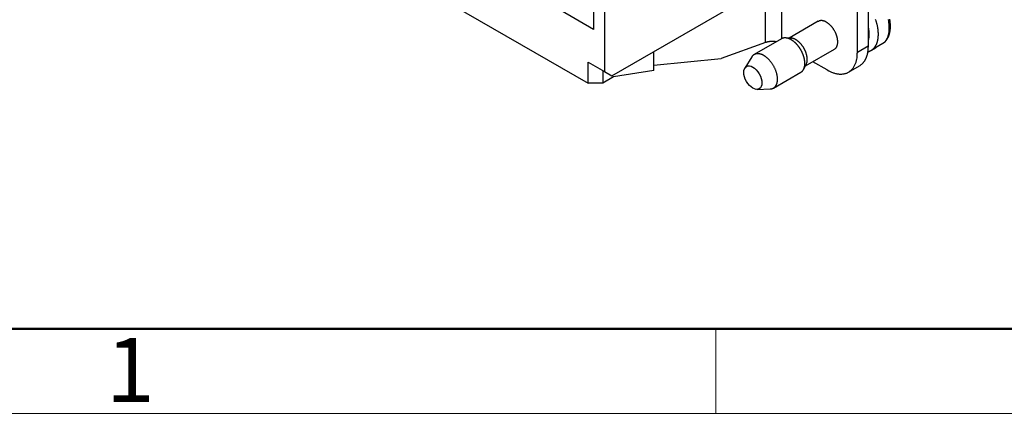
# Model space of a CAD drawing. Units: millimetres. Extents: x 11 to 751, y 29 to 435.
# Drawn here: x 337 to 398, y 120 to 145 of the extents above; entities that cross this region are included whole.
import ezdxf

# ---------------------------------------------------------------- set-up
doc = ezdxf.new("R2010")
doc.units = ezdxf.units.MM
doc.header["$MEASUREMENT"] = 0
doc.layers.get('0').update_dxf_attribs({"lineweight": 30})
doc.layers.add('DIM', color=3, linetype='Continuous', lineweight=15)
doc.layers.add('图框', color=7, linetype='Continuous', lineweight=20)
doc.styles.add('Romans字体', font='romans.shx', dxfattribs={"width": 0.75})

# ---------------------------------------------------------------- blocks, each defined once
blk = doc.blocks.new('A4图框-NEW')
at = {"layer": '图框', "lineweight": 50}
blk.add_line((836.855, 484.035), (1126.929, 484.035), dxfattribs=at)
at = {"layer": '图框', "color": 6}
blk.add_line((882.948, 484.035), (882.948, 480.535), dxfattribs=at)
at = {"layer": '图框', "color": 1, "lineweight": 18}
blk.add_line((833.413, 480.535), (1130.412, 480.535), dxfattribs=at)
at = {"layer": '图框', "color": 6, "insert": (857.76, 483.652), "char_height": 2.652, "width": 2.55791, "attachment_point": 1, "style": 'Romans字体'}
blk.add_mtext('1', dxfattribs=at)

msp = doc.modelspace()

# ---------------------------------------------------------------- linework, layer by layer
at = {"linetype": 'Continuous'}
for p, q in [((338.522, 160.079), (372.294, 140.581)), ((373.764, 141.039), (383.657, 146.75)), ((388.981, 142.476), (388.981, 146.591)), ((389.66, 146.983), (389.66, 142.868)), ((372.633, 145.905), (372.633, 143.913)), ((384.281, 145.874), (384.281, 143.336)), ((373.312, 145.513), (373.312, 141.3)), ((383.295, 143.1), (383.295, 145.811)), ((372.633, 143.913), (370.596, 145.088)), ((386.558, 144.419), (384.762, 143.383)), ((386.558, 144.419), (386.593, 144.437)), ((383.295, 143.1), (380.534, 142.116)), ((384.28, 143.335), (382.583, 142.355)), ((383.955, 143.148), (383.933, 143.152)), ((384.86, 143.379), (384.519, 143.391)), ((384.86, 143.379), (384.892, 143.377)), ((389.66, 142.868), (388.981, 142.476)), ((389.66, 143.218), (389.664, 143.231)), ((389.66, 142.868), (389.66, 142.817)), ((390.201, 142.855), (390.654, 143.116)), ((390.201, 142.855), (390.201, 142.855)), ((390.654, 143.116), (390.688, 143.152)), ((390.654, 143.116), (390.655, 143.117)), ((390.686, 143.141), (390.699, 143.154)), ((376.366, 141.364), (376.366, 142.541)), ((382.433, 142.207), (382.004, 141.518)), ((382.433, 142.207), (382.457, 142.243)), ((385.762, 141.651), (387.558, 142.687)), ((389.634, 142.526), (389.639, 142.528)), ((389.827, 142.612), (390.053, 142.742)), ((390.053, 142.742), (390.058, 142.745)), ((372.294, 140.581), (372.294, 141.888)), ((372.294, 141.888), (373.312, 141.3)), ((372.294, 141.888), (372.294, 141.888)), ((376.366, 141.701), (380.534, 142.116)), ((385.648, 141.436), (385.808, 141.737)), ((387.114, 141.398), (386.219, 141.915)), ((388.435, 141.267), (389.113, 141.659)), ((373.199, 141.365), (373.199, 140.581)), ((373.877, 140.973), (373.199, 140.581)), ((373.312, 141.3), (373.764, 141.039)), ((376.366, 141.364), (373.877, 140.973)), ((383.783, 140.277), (385.48, 141.257)), ((385.48, 141.257), (385.499, 141.268)), ((387.114, 141.398), (387.203, 141.349)), ((373.199, 140.581), (372.294, 140.581)), ((382.769, 140.194), (383.58, 140.221))]:
    msp.add_line(p, q, dxfattribs=at)
for centre, radius, start, end in [((386.727, 144.128), 0.337, 106.73252, 113.42178), ((386.731, 144.114), 0.351, 100.19921, 106.76843), ((386.738, 144.088), 0.378, 94.28078, 100.55915), ((386.741, 144.062), 0.404, 88.35422, 94.3978), ((386.743, 144.024), 0.442, 83.11274, 88.81664), ((386.74, 143.974), 0.492, 78.09588, 83.38987), ((386.732, 143.916), 0.551, 73.69653, 78.57597), ((386.716, 143.852), 0.617, 69.47007, 73.96014), ((386.696, 143.783), 0.689, 65.76889, 69.89341), ((386.666, 143.708), 0.769, 62.22259, 65.99937), ((386.632, 143.633), 0.851, 59.09697, 62.57202), ((386.589, 143.556), 0.939, 56.08568, 59.27707), ((386.547, 143.484), 1.023, 53.40625, 56.36303), ((386.495, 143.41), 1.113, 50.81131, 53.54219), ((386.449, 143.345), 1.193, 48.48282, 51.03291), ((386.393, 143.279), 1.279, 46.21484, 48.58301), ((386.35, 143.228), 1.346, 44.14809, 46.38292), ((386.301, 143.179), 1.415, 42.11743, 44.21857), ((386.259, 143.135), 1.476, 40.29518, 42.27978), ((386.186, 143.072), 1.572, 38.505, 40.34157), ((386.169, 143.057), 1.595, 36.70078, 38.53193), ((386.104, 143.008), 1.676, 34.90023, 36.70895), ((384.771, 143.005), 5.006, 11.88563, 12.45448), ((387.902, 143.648), 1.811, 11.17522, 12.3685), ((386.846, 143.384), 3.463, 18.01871, 19.32517), ((386.932, 143.412), 3.373, 16.70381, 18.02533), ((387.014, 143.44), 3.286, 15.32047, 16.65382), ((387.113, 143.467), 3.183, 13.9732, 15.32522), ((387.206, 143.493), 3.087, 12.55344, 13.9198), ((387.315, 143.517), 2.975, 11.16666, 12.5553), ((387.414, 143.539), 2.874, 9.70398, 11.10939), ((387.528, 143.559), 2.757, 8.27211, 9.70333), ((388.188, 143.95), 2.777, 10.16031, 11.91276), ((388.317, 143.969), 2.646, 8.43267, 10.24976), ((388.45, 143.987), 2.512, 6.56744, 8.45315), ((388.585, 143.999), 2.376, 4.70797, 6.66949), ((388.718, 144.009), 2.243, 2.69496, 4.73446), ((388.853, 144.011), 2.108, 0.68299, 2.81015), ((388.982, 144.011), 1.979, 358.50194, 0.71653), ((388.318, 144.051), 2.717, 9.942, 10.4559), ((388.357, 144.059), 2.678, 9.41588, 9.93524), ((388.393, 144.064), 2.641, 8.90497, 9.42956), ((388.428, 144.07), 2.606, 8.36797, 8.89744), ((388.462, 144.074), 2.571, 7.84562, 8.3801), ((388.496, 144.079), 2.537, 7.29631, 7.8357), ((388.53, 144.083), 2.503, 6.76709, 7.31172), ((388.565, 144.088), 2.468, 6.20635, 6.7563), ((388.599, 144.091), 2.433, 5.66579, 6.22133), ((388.634, 144.095), 2.398, 5.09682, 5.65801), ((388.669, 144.097), 2.362, 4.54225, 5.10937), ((388.704, 144.1), 2.327, 3.9625, 4.53563), ((388.74, 144.102), 2.292, 3.39707, 3.97648), ((388.775, 144.105), 2.257, 2.80182, 3.38762), ((389.122, 144.104), 1.91, 356.59109, 357.25167), ((388.81, 144.106), 2.221, 2.22688, 2.81933), ((389.088, 144.105), 1.944, 357.25958, 357.91181), ((388.845, 144.107), 2.186, 1.61735, 2.21656), ((389.054, 144.107), 1.978, 357.89402, 358.53807), ((388.88, 144.108), 2.151, 1.02817, 1.6344), ((388.915, 144.109), 2.116, 0.40558, 1.01896), ((388.95, 144.108), 2.081, 359.80141, 0.42219), ((388.985, 144.108), 2.046, 359.16499, 359.79331), ((389.019, 144.107), 2.012, 358.5471, 359.18321), ((386.01, 142.942), 1.791, 33.16909, 34.92025), ((386.028, 142.958), 1.767, 31.22914, 33.05774), ((386.024, 142.956), 1.772, 29.34768, 31.21746), ((386.02, 142.956), 1.775, 27.35223, 29.26323), ((386.017, 142.955), 1.778, 25.38951, 27.33247), ((386.048, 142.974), 1.742, 23.25937, 25.27288), ((386.076, 142.987), 1.711, 21.15296, 23.22337), ((386.127, 143.012), 1.654, 18.86261, 21.01635), ((386.18, 143.031), 1.598, 16.57754, 18.80841), ((386.254, 143.058), 1.519, 14.07224, 16.40875), ((386.332, 143.079), 1.439, 11.54737, 13.99206), ((387.744, 143.615), 1.972, 10.53202, 11.23373), ((383.091, 142.827), 6.692, 9.72499, 9.88336), ((387.359, 143.557), 2.361, 9.26381, 9.75769), ((387.853, 143.629), 1.862, 8.86223, 9.52549), ((387.572, 143.586), 2.146, 8.28485, 8.84146), ((387.415, 143.566), 2.305, 7.70795, 8.21302), ((387.591, 143.59), 2.127, 7.15526, 7.70082), ((387.681, 143.6), 2.037, 6.62636, 7.19333), ((388.387, 143.594), 1.329, 351.47666, 352.13521), ((388.363, 143.597), 1.352, 352.15042, 352.80542), ((387.672, 143.599), 2.046, 6.05986, 6.61794), ((388.336, 143.601), 1.38, 352.78765, 353.43711), ((387.69, 143.601), 2.027, 5.50206, 6.05928), ((388.311, 143.603), 1.405, 353.44986, 354.09576), ((387.733, 143.606), 1.984, 4.93002, 5.49399), ((388.283, 143.606), 1.433, 354.08272, 354.72313), ((387.773, 143.609), 1.944, 4.37514, 4.94519), ((388.258, 143.608), 1.459, 354.73359, 355.37043), ((387.8, 143.611), 1.917, 3.79394, 4.36607), ((388.228, 143.611), 1.488, 355.35929, 355.99069), ((387.834, 143.613), 1.883, 3.22734, 3.80368), ((388.202, 143.613), 1.515, 355.99916, 356.627), ((387.865, 143.615), 1.852, 2.63605, 3.21598), ((388.172, 143.615), 1.545, 356.61239, 357.23487), ((387.899, 143.616), 1.817, 2.06537, 2.65024), ((388.144, 143.616), 1.572, 357.24988, 357.86882), ((387.929, 143.618), 1.788, 1.46721, 2.05532), ((387.962, 143.618), 1.754, 0.88499, 1.47801), ((387.992, 143.619), 1.725, 0.27868, 0.87512), ((388.053, 143.619), 1.663, 359.07379, 359.67877), ((388.085, 143.618), 1.631, 358.4785, 359.08865), ((388.113, 143.617), 1.603, 357.8512, 358.46486), ((388.025, 143.619), 1.692, 359.6915, 0.29302), ((387.631, 143.577), 2.653, 6.76036, 8.21066), ((388.563, 143.6), 1.719, 352.11825, 353.83826), ((387.748, 143.591), 2.536, 5.27778, 6.75732), ((388.464, 143.61), 1.818, 353.8499, 355.52729), ((387.851, 143.603), 2.432, 3.71184, 5.21267), ((388.377, 143.614), 1.905, 355.60344, 357.25727), ((387.966, 143.611), 2.316, 2.17499, 3.70818), ((388.274, 143.619), 2.009, 357.26089, 358.87787), ((388.066, 143.617), 2.216, 0.5495, 2.10564), ((388.178, 143.618), 2.105, 358.9517, 0.5434), ((389.877, 143.828), 1.06, 334.71459, 337.90014), ((389.807, 143.86), 1.137, 337.74408, 340.8096), ((389.88, 143.919), 1.123, 331.40328, 332.38656), ((389.869, 143.925), 1.136, 332.36663, 333.3419), ((389.735, 143.886), 1.213, 340.77697, 343.74476), ((389.857, 143.931), 1.15, 333.35551, 334.3226), ((389.842, 143.938), 1.166, 334.30013, 335.25724), ((389.65, 143.914), 1.303, 343.58822, 346.43599), ((389.825, 143.946), 1.185, 335.26765, 336.21292), ((389.806, 143.955), 1.206, 336.18335, 337.1157), ((389.559, 143.937), 1.397, 346.3933, 349.13509), ((389.784, 143.964), 1.23, 337.12609, 338.04372), ((389.763, 143.974), 1.253, 338.01757, 338.9217), ((389.455, 143.961), 1.503, 348.98362, 351.60683), ((389.74, 143.982), 1.277, 338.9308, 339.82153), ((389.718, 143.991), 1.3, 339.7944, 340.67231), ((389.349, 143.978), 1.61, 351.5645, 354.08518), ((389.695, 143.999), 1.325, 340.68187, 341.54664), ((389.231, 143.995), 1.73, 353.94428, 356.35465), ((389.673, 144.006), 1.348, 341.52463, 342.37802), ((389.112, 144.004), 1.849, 356.31572, 358.62988), ((389.652, 144.013), 1.37, 342.38794, 343.23079), ((389.631, 144.02), 1.393, 343.20664, 344.03933), ((389.609, 144.026), 1.416, 344.05234, 344.87493), ((389.586, 144.033), 1.439, 344.8521, 345.66466), ((389.562, 144.038), 1.464, 345.67399, 346.47639), ((389.538, 144.045), 1.489, 346.45493, 347.24733), ((389.512, 144.05), 1.515, 347.25738, 348.03975), ((389.487, 144.056), 1.541, 348.01752, 348.78999), ((389.46, 144.061), 1.569, 348.80089, 349.56347), ((389.433, 144.067), 1.596, 349.54264, 350.29546), ((389.404, 144.072), 1.625, 350.30285, 351.04596), ((389.376, 144.077), 1.654, 351.02666, 351.7602), ((389.346, 144.081), 1.684, 351.76844, 352.4925), ((389.316, 144.085), 1.714, 352.47248, 353.18713), ((389.285, 144.089), 1.746, 353.19618, 353.9015), ((389.254, 144.093), 1.777, 353.88291, 354.57896), ((389.221, 144.096), 1.81, 354.58465, 355.27151), ((389.188, 144.099), 1.843, 355.25459, 355.93249), ((389.155, 144.101), 1.876, 355.93929, 356.60844), ((383.992, 141.008), 2.206, 107.27699, 108.43139), ((383.611, 142.28), 0.878, 105.90422, 108.14712), ((383.651, 142.14), 1.023, 104.65001, 105.93539), ((384.064, 140.332), 2.878, 103.12754, 103.49488), ((383.698, 141.905), 1.263, 102.24775, 103.18016), ((383.663, 142.102), 1.062, 101.48548, 102.67464), ((383.699, 141.922), 1.246, 100.42889, 101.43469), ((383.717, 141.805), 1.365, 99.38606, 100.30201), ((383.708, 141.86), 1.308, 98.39477, 99.36596), ((383.708, 141.869), 1.299, 97.457, 98.44804), ((383.712, 141.833), 1.336, 96.45367, 97.42559), ((383.714, 141.809), 1.36, 95.49223, 96.45379), ((383.714, 141.805), 1.364, 94.50029, 95.46635), ((383.715, 141.797), 1.372, 93.55112, 94.51756), ((383.715, 141.788), 1.381, 92.55998, 93.52546), ((383.716, 141.781), 1.388, 91.60932, 92.57417), ((383.715, 141.78), 1.389, 90.61838, 91.58527), ((383.716, 141.779), 1.39, 89.66663, 90.63528), ((383.715, 141.781), 1.388, 88.67248, 89.64393), ((383.716, 141.785), 1.384, 87.71594, 88.69044), ((383.715, 141.791), 1.378, 86.71579, 87.69406), ((383.716, 141.801), 1.368, 85.75196, 86.73556), ((383.717, 141.813), 1.356, 84.74272, 85.73247), ((383.718, 141.825), 1.344, 83.76882, 84.76387), ((383.719, 141.837), 1.332, 82.74843, 83.7473), ((383.723, 141.86), 1.308, 81.76082, 82.77222), ((383.727, 141.888), 1.28, 80.72351, 81.7495), ((384.647, 142.6), 0.821, 112.98084, 116.5001), ((384.467, 143.062), 0.326, 108.79587, 115.6343), ((384.486, 143.009), 0.382, 104.97889, 108.87647), ((384.595, 142.355), 1.045, 100.32684, 101.48555), ((384.495, 142.91), 0.48, 97.64881, 100.47331), ((384.495, 142.974), 0.417, 95.35845, 98.87192), ((384.501, 142.888), 0.503, 92.21962, 95.14619), ((384.5, 142.822), 0.57, 89.18704, 91.80336), ((384.499, 142.823), 0.569, 86.36106, 89.06475), ((384.498, 142.8), 0.592, 83.75876, 86.43365), ((384.491, 142.754), 0.638, 81.04499, 83.59355), ((384.483, 142.709), 0.684, 78.52843, 80.96711), ((384.473, 142.671), 0.723, 76.00953, 78.37857), ((384.461, 142.625), 0.77, 73.68637, 75.96927), ((384.445, 142.578), 0.82, 71.34048, 73.54008), ((384.427, 142.526), 0.875, 69.17743, 71.2908), ((384.406, 142.476), 0.929, 67.0025, 69.04123), ((384.382, 142.422), 0.988, 64.998, 66.95907), ((384.355, 142.369), 1.048, 62.98152, 64.87268), ((384.326, 142.313), 1.111, 61.12108, 62.94209), ((384.293, 142.259), 1.174, 59.24807, 61.00582), ((384.844, 142.901), 0.478, 80.34964, 84.29191), ((384.259, 142.204), 1.239, 57.51791, 59.21359), ((384.836, 142.844), 0.536, 76.88076, 80.53411), ((384.222, 142.15), 1.304, 55.77562, 57.4144), ((384.185, 142.097), 1.369, 54.16154, 55.7459), ((384.825, 142.787), 0.594, 73.69052, 77.10949), ((384.145, 142.045), 1.434, 52.53367, 54.06732), ((384.814, 142.746), 0.637, 70.43552, 73.73887), ((384.106, 141.995), 1.498, 51.02327, 52.50966), ((384.798, 142.693), 0.692, 67.50041, 70.64521), ((384.064, 141.947), 1.562, 49.49572, 50.93711), ((384.775, 142.635), 0.754, 64.60613, 67.5883), ((384.024, 141.902), 1.622, 48.07632, 49.47697), ((384.749, 142.573), 0.821, 61.97964, 64.79976), ((383.982, 141.858), 1.683, 46.63766, 47.99853), ((384.718, 142.514), 0.887, 59.36203, 62.04682), ((383.944, 141.819), 1.737, 45.2963, 46.6223), ((383.903, 141.781), 1.793, 43.93594, 45.22687), ((384.685, 142.452), 0.959, 56.9844, 59.5322), ((383.869, 141.748), 1.841, 42.66279, 43.92402), ((384.646, 142.391), 1.031, 54.61805, 57.04331), ((383.831, 141.716), 1.89, 41.36928, 42.59952), ((384.606, 142.329), 1.104, 52.45709, 54.76528), ((383.801, 141.69), 1.93, 40.15544, 41.36074), ((383.768, 141.664), 1.971, 38.91976, 40.09811), ((384.562, 142.271), 1.177, 50.29827, 52.50168), ((383.744, 141.645), 2.002, 37.75752, 38.9145), ((384.519, 142.214), 1.248, 48.31801, 50.42464), ((383.715, 141.625), 2.038, 36.57217, 37.70429), ((384.473, 142.161), 1.318, 46.33352, 48.35087), ((383.7, 141.614), 2.056, 35.4533, 36.5693), ((383.683, 141.604), 2.075, 34.30954, 35.40739), ((384.43, 142.113), 1.383, 44.50365, 46.44185), ((384.385, 142.068), 1.447, 42.66247, 44.52515), ((384.346, 142.029), 1.501, 40.95515, 42.75436), ((384.306, 141.993), 1.555, 39.23111, 40.96745), ((384.275, 141.965), 1.598, 37.62597, 39.31094), ((384.24, 141.938), 1.641, 36.00097, 37.63104), ((384.221, 141.922), 1.666, 34.47065, 36.0635), ((384.201, 141.909), 1.69, 32.91429, 34.46806), ((384.187, 141.896), 1.709, 31.46986, 32.98512), ((384.154, 141.877), 1.746, 29.99935, 31.45987), ((387.357, 143.03), 0.394, 320.99772, 327.30676), ((386.781, 143.279), 1.019, 333.07244, 335.17724), ((387.208, 143.082), 0.548, 335.09108, 339.52291), ((387.241, 143.085), 0.518, 337.95342, 343.07627), ((387.096, 143.122), 0.668, 343.63234, 347.74282), ((386.425, 143.104), 1.342, 8.75611, 11.33787), ((386.963, 143.141), 0.802, 348.46391, 352.01479), ((386.517, 143.12), 1.249, 5.93798, 8.65829), ((386.914, 143.143), 0.851, 352.33866, 355.84543), ((386.613, 143.135), 1.152, 2.81071, 5.68481), ((386.834, 143.148), 0.931, 355.89103, 359.22966), ((386.72, 143.143), 1.045, 359.55428, 2.63367), ((387.312, 142.865), 2.348, 357.57943, 358.81418), ((388.634, 143.542), 1.076, 343.20364, 343.9233), ((388.636, 143.541), 1.074, 343.94067, 344.66095), ((388.63, 143.543), 1.08, 344.64264, 345.36213), ((388.596, 143.552), 1.115, 345.36628, 346.06995), ((388.564, 143.56), 1.148, 346.0525, 346.74357), ((388.549, 143.563), 1.163, 346.75803, 347.44909), ((388.527, 143.569), 1.186, 347.43461, 348.12045), ((388.506, 143.573), 1.208, 348.13333, 348.8154), ((388.482, 143.578), 1.232, 348.80093, 349.47751), ((388.461, 143.581), 1.254, 349.48892, 350.16208), ((388.435, 143.586), 1.28, 350.14683, 350.81439), ((388.413, 143.589), 1.302, 350.82921, 351.4933), ((389.308, 143.371), 0.931, 320.86611, 323.50438), ((389.457, 143.284), 0.759, 322.1122, 325.55134), ((389.295, 143.39), 0.953, 325.81977, 328.50114), ((389.162, 143.458), 1.102, 329.05227, 331.34057), ((389.68, 143.387), 0.745, 306.33597, 306.81468), ((389.679, 143.387), 0.745, 306.82867, 307.30676), ((389.186, 143.442), 1.073, 331.48695, 333.85378), ((389.678, 143.389), 0.748, 307.29725, 307.773), ((389.674, 143.394), 0.754, 307.7827, 308.25412), ((389.676, 143.391), 0.75, 308.24864, 308.72273), ((389.683, 143.382), 0.739, 308.73637, 309.21815), ((389.167, 143.453), 1.095, 333.79274, 336.12518), ((389.671, 143.398), 0.759, 309.18802, 309.65511), ((389.639, 143.436), 0.808, 309.66359, 310.09889), ((389.678, 143.389), 0.748, 310.15807, 310.63595), ((389.744, 143.312), 0.646, 310.65213, 311.2179), ((389.081, 143.487), 1.188, 336.31541, 338.46691), ((389.646, 143.428), 0.798, 311.00681, 311.43677), ((388.821, 144.364), 2.046, 311.40465, 311.55618), ((389.734, 143.325), 0.663, 312.10486, 312.70482), ((389.778, 143.277), 0.597, 312.66461, 313.68931), ((389.023, 143.507), 1.249, 338.57602, 340.62127), ((389.095, 144.01), 1.599, 313.28012, 313.78133), ((388.965, 143.524), 1.309, 340.76811, 342.71813), ((388.922, 143.536), 1.353, 342.76434, 344.66115), ((388.879, 143.546), 1.398, 344.74704, 346.60844), ((388.792, 143.566), 1.487, 346.63602, 348.42996), ((388.728, 143.576), 1.552, 348.51172, 350.29494), ((388.648, 143.59), 1.633, 350.2884, 352.04058), ((390.576, 143.251), 0.156, 300.35452, 300.72825), ((390.576, 143.25), 0.155, 300.74903, 301.12416), ((390.577, 143.25), 0.155, 301.11787, 301.49309), ((390.576, 143.25), 0.155, 301.49187, 301.86563), ((390.576, 143.251), 0.155, 301.88246, 302.25529), ((390.576, 143.251), 0.156, 302.22917, 302.60116), ((390.576, 143.251), 0.156, 302.62115, 302.99234), ((390.576, 143.251), 0.156, 302.99319, 303.36325), ((390.576, 143.252), 0.156, 303.35793, 303.72704), ((390.575, 143.252), 0.157, 303.7345, 304.10244), ((390.575, 143.252), 0.157, 304.09248, 304.45939), ((390.575, 143.253), 0.158, 304.46971, 304.83535), ((390.575, 143.253), 0.158, 304.83216, 305.19667), ((390.574, 143.253), 0.159, 305.20247, 305.56562), ((390.574, 143.254), 0.16, 305.90945, 306.26994), ((390.574, 143.254), 0.159, 305.56182, 305.92376), ((390.573, 143.255), 0.16, 306.29618, 306.65537), ((390.573, 143.255), 0.161, 306.64001, 306.99765), ((390.573, 143.256), 0.162, 307.00005, 307.35633), ((390.572, 143.257), 0.163, 307.7244, 308.07758), ((390.572, 143.256), 0.162, 307.3676, 307.72231), ((390.571, 143.258), 0.164, 308.06761, 308.41892), ((390.571, 143.258), 0.165, 308.39584, 308.74585), ((390.57, 143.259), 0.165, 308.79159, 309.14044), ((390.568, 143.261), 0.168, 309.46739, 309.80993), ((390.57, 143.26), 0.166, 309.113, 309.4594), ((390.569, 143.261), 0.168, 309.79219, 310.13592), ((390.57, 143.259), 0.166, 310.16776, 310.51631), ((390.567, 143.263), 0.171, 310.49307, 310.83022), ((390.559, 143.272), 0.183, 310.80149, 311.11503), ((390.568, 143.262), 0.169, 311.20179, 311.54525), ((390.582, 143.245), 0.147, 311.52911, 311.93471), ((390.368, 143.484), 0.468, 312.09505, 312.20322), ((390.559, 143.272), 0.182, 311.78123, 312.08864), ((390.579, 143.249), 0.152, 312.5675, 312.99531), ((390.589, 143.239), 0.138, 312.97047, 313.69766), ((390.429, 143.409), 0.372, 313.40906, 313.76328), ((390.116, 143.671), 0.773, 317.76847, 321.52551), ((390.02, 143.821), 0.952, 315.46566, 316.58671), ((390.019, 143.822), 0.954, 316.61531, 317.7362), ((390.058, 143.719), 0.848, 321.40803, 324.9318), ((390.015, 143.827), 0.96, 317.71156, 318.82685), ((390.006, 143.833), 0.97, 318.84344, 319.94855), ((389.998, 143.841), 0.981, 319.9205, 321.01514), ((390.009, 143.756), 0.909, 324.80305, 328.18412), ((389.988, 143.849), 0.994, 321.03556, 322.11793), ((389.982, 143.853), 1.002, 322.09649, 323.17337), ((389.982, 143.772), 0.941, 328.22978, 331.59943), ((389.981, 143.854), 1.003, 323.19928, 324.2769), ((389.973, 143.861), 1.014, 324.24693, 325.31598), ((389.956, 143.872), 1.033, 325.32783, 326.37927), ((389.936, 143.8), 0.995, 331.45812, 334.74491), ((389.942, 143.882), 1.051, 326.34745, 327.38412), ((389.928, 143.891), 1.068, 327.39892, 328.42155), ((389.915, 143.899), 1.083, 328.39395, 329.40486), ((389.902, 143.906), 1.098, 329.41969, 330.41969), ((389.891, 143.913), 1.111, 330.39832, 331.38936), ((382.856, 141.942), 0.499, 138.10507, 142.91565), ((382.812, 141.976), 0.444, 132.34078, 137.59636), ((382.793, 141.997), 0.416, 126.81734, 132.30156), ((382.786, 142.004), 0.406, 121.14951, 126.64954), ((382.782, 142.011), 0.398, 115.73346, 121.25649), ((382.782, 142.01), 0.399, 110.2355, 115.68098), ((382.786, 142.005), 0.405, 105.1478, 110.47797), ((382.791, 141.99), 0.42, 100.11806, 105.23335), ((382.797, 141.972), 0.439, 95.56805, 100.45516), ((382.801, 141.943), 0.469, 91.14808, 95.73339), ((382.804, 141.914), 0.498, 87.15674, 91.48428), ((382.804, 141.876), 0.536, 83.307, 87.34684), ((382.803, 141.832), 0.579, 79.95866, 83.69089), ((382.795, 141.777), 0.635, 76.73669, 80.13052), ((382.788, 141.737), 0.675, 73.70465, 76.95119), ((382.768, 141.662), 0.754, 70.83482, 73.85979), ((382.742, 141.578), 0.841, 68.14449, 70.98228), ((382.721, 141.526), 0.897, 65.33965, 68.14502), ((382.688, 141.449), 0.981, 62.77021, 65.46626), ((382.655, 141.385), 1.053, 60.13953, 62.77684), ((382.613, 141.308), 1.141, 57.70691, 60.25492), ((382.569, 141.237), 1.224, 55.23342, 57.71896), ((382.515, 141.155), 1.322, 52.94305, 55.34131), ((382.463, 141.086), 1.408, 50.60064, 52.94612), ((383.667, 141.593), 2.095, 33.22927, 34.30859), ((383.636, 141.576), 2.13, 32.12518, 33.17688), ((383.669, 141.596), 2.092, 31.07234, 32.1317), ((383.689, 141.609), 2.068, 29.99367, 31.05303), ((383.676, 141.601), 2.083, 28.95081, 30.0025), ((383.702, 141.616), 2.053, 27.85787, 28.93719), ((383.714, 141.62), 2.041, 26.80038, 27.89822), ((383.727, 141.627), 2.026, 25.67309, 26.78908), ((383.739, 141.632), 2.013, 24.57552, 25.70764), ((383.766, 141.644), 1.983, 23.41006, 24.56703), ((383.79, 141.653), 1.958, 22.27287, 23.45123), ((383.823, 141.667), 1.922, 21.06129, 22.26658), ((383.855, 141.678), 1.888, 19.87629, 21.10653), ((383.896, 141.693), 1.844, 18.61129, 19.87252), ((383.937, 141.705), 1.801, 17.3706, 18.66153), ((383.985, 141.72), 1.751, 16.04338, 17.36937), ((384.169, 141.885), 1.73, 28.53366, 30.0079), ((384.034, 141.732), 1.701, 14.73833, 16.09919), ((384.145, 141.873), 1.757, 27.0356, 28.50983), ((384.108, 141.854), 1.798, 25.57819, 27.03866), ((384.149, 141.877), 1.752, 23.97509, 25.49024), ((384.176, 141.889), 1.722, 22.40743, 23.96119), ((384.205, 141.903), 1.69, 20.73565, 22.3287), ((384.236, 141.916), 1.657, 19.08585, 20.71583), ((384.284, 141.935), 1.604, 17.30382, 18.9879), ((384.334, 141.952), 1.552, 15.53713, 17.27368), ((384.395, 141.972), 1.487, 13.62349, 15.42588), ((384.453, 141.987), 1.428, 11.73028, 13.59212), ((384.514, 142.002), 1.364, 9.67726, 11.60368), ((384.593, 142.018), 1.284, 7.57918, 9.59961), ((384.689, 142.034), 1.187, 5.27194, 7.42144), ((387.145, 143.245), 0.694, 306.53315, 313.11416), ((387.429, 142.975), 0.303, 308.73593, 320.51769), ((387.498, 142.325), 1.469, 350.2824, 357.00144), ((384.811, 142.665), 4.174, 354.2755, 357.40439), ((388.232, 142.704), 1.41, 336.87431, 338.76336), ((388.166, 142.726), 1.479, 338.88132, 340.69869), ((388.102, 142.747), 1.547, 340.73861, 342.49121), ((388.032, 142.766), 1.62, 342.60107, 344.29), ((387.963, 142.785), 1.692, 344.32454, 345.95471), ((387.885, 142.801), 1.77, 346.05619, 347.62602), ((387.81, 142.816), 1.848, 347.65959, 349.17435), ((387.725, 142.829), 1.933, 349.2702, 350.72817), ((387.647, 142.841), 2.012, 350.7577, 352.1672), ((389.313, 143.512), 1.037, 288.34965, 288.63644), ((387.565, 142.849), 2.094, 352.25109, 353.61296), ((389.312, 143.514), 1.039, 288.64527, 288.93152), ((387.474, 142.858), 2.185, 353.64047, 354.95206), ((389.312, 143.515), 1.04, 288.92379, 289.20997), ((387.359, 142.865), 2.302, 355.0439, 356.29516), ((389.312, 143.514), 1.039, 289.21702, 289.50371), ((387.308, 142.867), 2.352, 356.31641, 357.54512), ((389.312, 143.514), 1.039, 289.50217, 289.78912), ((389.312, 143.514), 1.038, 289.79783, 290.085), ((389.312, 143.514), 1.039, 290.0772, 290.36452), ((389.312, 143.513), 1.038, 290.37601, 290.6636), ((389.312, 143.514), 1.038, 290.65536, 290.9431), ((389.312, 143.513), 1.038, 290.95433, 291.24229), ((389.312, 143.514), 1.038, 291.23681, 291.52491), ((389.312, 143.514), 1.038, 291.53265, 291.82096), ((389.312, 143.514), 1.039, 291.81507, 292.10349), ((389.312, 143.514), 1.039, 292.11084, 292.39944), ((389.312, 143.514), 1.039, 292.39904, 292.68773), ((389.311, 143.515), 1.04, 292.69215, 292.98101), ((389.311, 143.515), 1.04, 292.97772, 293.26664), ((389.311, 143.516), 1.041, 293.27242, 293.56147), ((389.311, 143.516), 1.041, 293.55864, 293.84775), ((389.311, 143.517), 1.042, 293.85306, 294.14234), ((389.31, 143.518), 1.043, 294.14188, 294.43112), ((389.31, 143.519), 1.044, 294.43614, 294.72533), ((389.31, 143.519), 1.044, 294.72258, 295.01197), ((389.31, 143.518), 1.043, 295.01926, 295.30925), ((389.308, 143.521), 1.047, 295.3009, 295.59014), ((389.305, 143.527), 1.054, 295.5979, 295.88541), ((389.308, 143.521), 1.047, 295.88769, 296.17768), ((389.316, 143.504), 1.028, 296.18631, 296.48227), ((389.304, 143.529), 1.056, 296.46316, 296.75055), ((389.273, 143.592), 1.126, 296.75222, 297.0204), ((389.312, 143.512), 1.037, 297.06388, 297.36008), ((389.38, 143.382), 0.891, 297.37115, 297.72457), ((389.282, 143.573), 1.105, 297.59103, 297.85863), ((388.422, 145.203), 2.947, 297.8357, 297.92649), ((389.371, 143.4), 0.91, 298.28255, 298.66086), ((389.416, 143.319), 0.817, 298.63185, 299.28235), ((388.749, 144.529), 2.199, 299.02402, 299.34091), ((388.936, 143.932), 1.592, 303.99786, 307.65363), ((389.574, 143.156), 0.59, 304.62808, 312.12386), ((389.5, 143.24), 0.701, 312.00356, 316.07055), ((387.687, 144.681), 3.015, 320.25166, 320.98987), ((389.682, 143.384), 0.741, 300.49314, 300.9804), ((389.684, 143.38), 0.737, 300.99376, 301.4832), ((389.685, 143.379), 0.735, 301.47718, 301.96698), ((389.684, 143.38), 0.737, 301.98047, 302.46856), ((389.684, 143.381), 0.738, 302.45409, 302.94121), ((389.684, 143.381), 0.738, 302.95832, 303.44458), ((389.683, 143.382), 0.739, 303.43351, 303.919), ((389.683, 143.383), 0.74, 303.93125, 304.41552), ((389.682, 143.383), 0.74, 304.40766, 304.89103), ((389.682, 143.384), 0.742, 304.89895, 305.38114), ((389.681, 143.385), 0.742, 305.37671, 305.85779), ((389.68, 143.386), 0.744, 305.8683, 306.34779), ((382.402, 141.008), 1.508, 48.4256, 50.69726), ((382.345, 140.944), 1.594, 46.1976, 48.42264), ((382.28, 140.873), 1.69, 44.11834, 46.28165), ((382.224, 140.818), 1.768, 41.98058, 44.10646), ((382.163, 140.761), 1.852, 39.97431, 42.05211), ((382.113, 140.72), 1.916, 37.90311, 39.95257), ((382.064, 140.679), 1.98, 35.94717, 37.96224), ((382.028, 140.654), 2.024, 33.91891, 35.91509), ((381.997, 140.631), 2.062, 31.98986, 33.96544), ((381.981, 140.623), 2.081, 29.98075, 31.94688), ((381.975, 140.618), 2.088, 28.0567, 30.01597), ((381.982, 140.624), 2.079, 26.0424, 28.00166), ((384.088, 141.747), 1.645, 13.33973, 14.74038), ((384.143, 141.758), 1.589, 11.96071, 13.40211), ((385.007, 141.755), 0.717, 343.95032, 346.40238), ((384.202, 141.77), 1.528, 10.48115, 11.96754), ((384.964, 141.766), 0.761, 346.37576, 348.74568), ((384.262, 141.779), 1.468, 9.0161, 10.54974), ((384.916, 141.777), 0.811, 348.62528, 350.90465), ((384.324, 141.789), 1.405, 7.44111, 9.02548), ((384.387, 141.795), 1.342, 5.88047, 7.51925), ((384.866, 141.786), 0.861, 350.87819, 353.07757), ((384.812, 141.794), 0.917, 352.96465, 355.07894), ((384.45, 141.802), 1.279, 4.1984, 5.89407), ((384.513, 141.804), 1.216, 2.5268, 4.28456), ((384.756, 141.799), 0.972, 355.05353, 357.09232), ((384.575, 141.807), 1.153, 0.72276, 2.54383), ((384.697, 141.804), 1.031, 356.98827, 358.94911), ((384.638, 141.806), 1.091, 358.92714, 0.81828), ((384.788, 142.183), 1.113, 336.36998, 340.23676), ((385.39, 141.99), 0.482, 337.61601, 344.6167), ((385.245, 142.027), 0.632, 344.89321, 348.58148), ((383.982, 142.161), 1.9, 352.1582, 353.1867), ((385.008, 142.04), 0.867, 353.10904, 355.6373), ((384.737, 142.037), 1.139, 3.11438, 5.30628), ((385.104, 142.047), 0.772, 354.57824, 357.64945), ((384.748, 142.041), 1.127, 0.8165, 2.97083), ((384.905, 142.05), 0.97, 357.92028, 0.38928), ((387.813, 142.19), 1.123, 325.83608, 330.35247), ((387.802, 142.191), 1.134, 330.56588, 335.19505), ((387.841, 142.176), 1.092, 335.05141, 340.0672), ((387.554, 142.328), 1.414, 338.24342, 341.93883), ((385.959, 142.867), 3.098, 341.61042, 343.15874), ((387.56, 142.298), 1.404, 346.47934, 350.958), ((388.103, 143.21), 1.851, 303.07935, 306.03912), ((388.803, 142.298), 0.702, 303.66699, 309.63041), ((388.732, 142.386), 0.816, 309.50486, 312.85883), ((387.323, 143.68), 2.727, 316.06148, 316.85335), ((388.558, 142.525), 1.036, 316.73329, 319.04438), ((388.703, 142.423), 0.859, 317.91375, 320.88869), ((388.558, 142.536), 1.043, 321.07061, 323.48825), ((388.445, 142.609), 1.177, 323.88821, 326.01618), ((388.47, 142.59), 1.147, 326.11691, 328.33308), ((388.457, 142.6), 1.163, 328.25571, 330.46768), ((388.39, 142.635), 1.238, 330.6021, 332.69697), ((388.333, 142.663), 1.302, 332.76715, 334.77541), ((388.285, 142.682), 1.353, 334.89471, 336.8456), ((382.004, 140.634), 2.055, 24.10048, 26.06661), ((382.035, 140.65), 2.02, 22.05744, 24.03302), ((382.084, 140.67), 1.968, 20.07396, 22.07015), ((382.137, 140.692), 1.909, 17.97938, 19.99444), ((382.209, 140.715), 1.834, 15.93178, 17.98124), ((382.28, 140.739), 1.759, 13.76053, 15.83833), ((382.369, 140.76), 1.668, 11.6273, 13.75318), ((382.451, 140.78), 1.583, 9.35729, 11.52059), ((382.549, 140.797), 1.484, 7.11366, 9.3387), ((382.636, 140.811), 1.396, 4.72204, 6.99371), ((385.285, 141.597), 0.392, 303.10577, 306.3504), ((385.275, 141.61), 0.409, 306.35331, 309.50006), ((385.268, 141.619), 0.42, 309.45651, 312.57266), ((385.264, 141.622), 0.425, 312.65353, 315.79782), ((385.255, 141.632), 0.438, 315.72662, 318.84162), ((385.246, 141.639), 0.45, 318.89151, 321.98906), ((385.232, 141.651), 0.468, 321.89912, 324.95059), ((385.217, 141.662), 0.487, 324.96854, 327.97534), ((385.197, 141.675), 0.511, 327.86588, 330.80176), ((385.175, 141.687), 0.536, 330.80257, 333.67749), ((385.148, 141.702), 0.566, 333.55756, 336.34905), ((385.119, 141.715), 0.598, 336.33526, 339.05232), ((385.085, 141.729), 0.635, 338.92618, 341.55184), ((385.049, 141.742), 0.673, 341.52921, 344.07432), ((388.228, 143.311), 2.214, 242.43054, 245.03207), ((388.218, 143.298), 2.198, 245.12933, 247.72966), ((388.174, 143.204), 2.094, 247.86832, 250.57002), ((388.091, 143.003), 1.877, 250.91141, 253.88315), ((388.039, 142.844), 1.71, 254.06741, 257.28067), ((387.999, 142.706), 1.566, 257.61132, 261.05852), ((387.974, 142.579), 1.437, 261.26132, 264.95411), ((387.954, 142.453), 1.309, 265.34263, 269.31852), ((387.948, 142.346), 1.203, 269.5276, 273.77928), ((387.947, 142.252), 1.109, 274.1747, 278.70701), ((387.955, 142.177), 1.033, 278.88073, 283.67213), ((387.964, 142.116), 0.972, 284.03005, 289.06031), ((387.977, 142.073), 0.928, 289.15387, 294.38083), ((387.985, 142.045), 0.898, 294.63993, 300.01573), ((387.991, 142.036), 0.887, 299.9537, 305.39223), ((387.985, 142.042), 0.895, 305.50204, 310.91533), ((387.977, 142.054), 0.91, 310.78899, 316.16525), ((387.961, 142.07), 0.933, 316.15005, 321.46615), ((387.912, 142.12), 1.003, 320.98403, 325.9871), ((383.543, 140.669), 0.461, 314.63876, 319.33716), ((383.476, 140.713), 0.54, 320.38494, 324.33222), ((383.479, 140.708), 0.535, 324.65349, 328.6648), ((383.456, 140.722), 0.562, 328.65371, 332.49253), ((383.388, 140.752), 0.636, 332.94385, 336.34538), ((383.354, 140.763), 0.672, 336.5958, 339.81339), ((383.314, 140.775), 0.713, 340.06192, 343.08529), ((383.258, 140.789), 0.771, 343.24187, 346.08704), ((383.217, 140.797), 0.812, 346.24794, 349.05366), ((383.145, 140.811), 0.886, 349.09196, 351.78626), ((383.077, 140.818), 0.954, 351.93888, 354.57612), ((382.735, 140.82), 1.297, 2.35042, 4.69589), ((382.994, 140.825), 1.038, 354.60668, 357.15509), ((382.914, 140.826), 1.117, 357.29972, 359.78529), ((382.82, 140.826), 1.212, 359.8204, 2.21857), ((383.457, 141.143), 0.93, 277.5609, 283.39541), ((383.628, 140.552), 0.316, 278.07032, 290.84709), ((383.62, 140.583), 0.349, 290.20251, 297.42418), ((382.961, 141.462), 1.444, 304.61788, 305.95139), ((383.548, 140.656), 0.447, 305.73884, 310.45233), ((383.615, 140.601), 0.362, 307.97043, 314.10106)]:
    msp.add_arc(centre, radius, start, end, dxfattribs=at)
msp.add_ellipse((382.504, 140.924), major_axis=(-0.4, 0.693), ratio=0.57735, start_param=3.141593, end_param=9.424778, dxfattribs=at)

# ---------------------------------------------------------------- block references
at = {"layer": 'DIM', "xscale": 1.5, "yscale": 1.5, "zscale": 1.5}
msp.add_blockref('A4图框-NEW', (-944.218, -600.718), dxfattribs=at)

doc.saveas('drawing.dxf')
